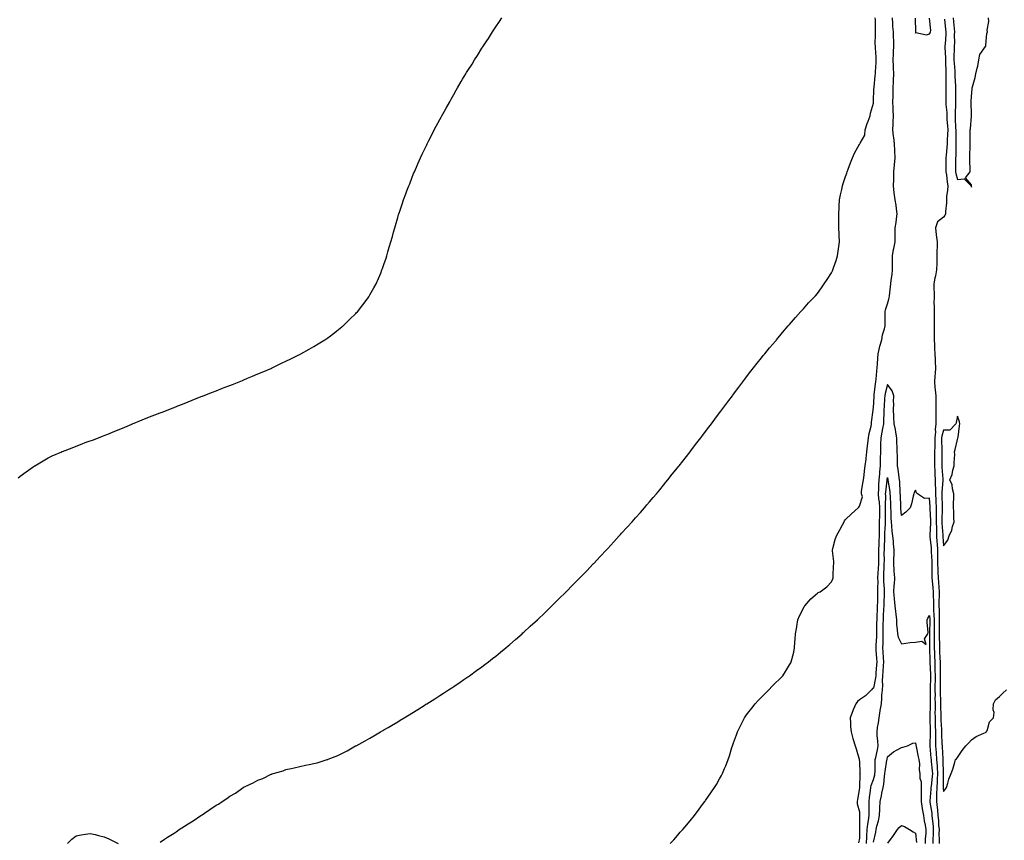
# Model space of a CAD drawing. Units: inches. Extents: x 1037123 to 1039763, y 7353338 to 7355978.
# Drawn here: x 1038028 to 1038732, y 7354494 to 7355081 of the extents above; entities that cross this region are included whole.
import ezdxf

# ---------------------------------------------------------------- set-up
doc = ezdxf.new("R2010")
doc.units = ezdxf.units.IN
doc.header["$MEASUREMENT"] = 0
doc.layers.add('Contour_10377353', color=7, linetype='Continuous', true_color=0x1723e9)

msp = doc.modelspace()

# ---------------------------------------------------------------- linework, layer by layer
at = {"layer": 'Contour_10377353'}
for points in [[(1038026.6, 7354753.36, 3222), (1038028.05, 7354754.57, 3222), (1038032.37, 7354757.61, 3222), (1038037.27, 7354761.13, 3222), (1038038.05, 7354761.7, 3222), (1038038.19, 7354761.78, 3222), (1038038.42, 7354761.92, 3222), (1038044.48, 7354765.48, 3222), (1038048.05, 7354767.54, 3222), (1038051.02, 7354768.95, 3222), (1038057.72, 7354771.92, 3222), (1038057.95, 7354772.02, 3222), (1038058.05, 7354772.06, 3222), (1038058.28, 7354772.16, 3222), (1038065.14, 7354774.84, 3222), (1038068.05, 7354775.95, 3222), (1038072.37, 7354777.6, 3222), (1038074.55, 7354778.43, 3222), (1038078.05, 7354779.75, 3222), (1038079.65, 7354780.32, 3222), (1038083.93, 7354781.92, 3222), (1038086.94, 7354783.04, 3222), (1038088.05, 7354783.49, 3222), (1038090.61, 7354784.48, 3222), (1038094.1, 7354785.86, 3222), (1038098.05, 7354787.53, 3222), (1038101.17, 7354788.8, 3222), (1038107.78, 7354791.65, 3222), (1038108.05, 7354791.76, 3222), (1038108.17, 7354791.81, 3222), (1038108.44, 7354791.92, 3222), (1038115.26, 7354794.7, 3222), (1038118.05, 7354795.84, 3222), (1038122.46, 7354797.5, 3222), (1038124.36, 7354798.24, 3222), (1038128.05, 7354799.7, 3222), (1038129.67, 7354800.29, 3222), (1038133.77, 7354801.92, 3222), (1038136.82, 7354803.14, 3222), (1038138.05, 7354803.64, 3222), (1038140.88, 7354804.76, 3222), (1038143.99, 7354805.99, 3222), (1038148.05, 7354807.66, 3222), (1038151.08, 7354808.9, 3222), (1038157.52, 7354811.39, 3222), (1038158.05, 7354811.59, 3222), (1038158.28, 7354811.69, 3222), (1038158.91, 7354811.92, 3222), (1038165.51, 7354814.45, 3222), (1038168.05, 7354815.42, 3222), (1038172.7, 7354817.27, 3222), (1038173.87, 7354817.73, 3222), (1038178.05, 7354819.36, 3222), (1038179.89, 7354820.07, 3222), (1038184.51, 7354821.92, 3222), (1038187.03, 7354822.94, 3222), (1038188.05, 7354823.38, 3222), (1038190.55, 7354824.42, 3222), (1038194.09, 7354825.88, 3222), (1038198.05, 7354827.57, 3222), (1038201.1, 7354828.87, 3222), (1038207.89, 7354831.77, 3222), (1038208.05, 7354831.83, 3222), (1038208.25, 7354831.92, 3222), (1038214.85, 7354835.13, 3222), (1038218.05, 7354836.59, 3222), (1038221.6, 7354838.36, 3222), (1038227.31, 7354841.18, 3222), (1038228.05, 7354841.53, 3222), (1038228.3, 7354841.66, 3222), (1038228.81, 7354841.92, 3222), (1038234.69, 7354845.28, 3222), (1038238.05, 7354847.25, 3222), (1038241, 7354848.98, 3222), (1038245.86, 7354851.92, 3222), (1038247.17, 7354852.8, 3222), (1038248.05, 7354853.44, 3222), (1038252.91, 7354857.06, 3222), (1038254.48, 7354858.35, 3222), (1038258.05, 7354861.25, 3222), (1038258.42, 7354861.55, 3222), (1038258.87, 7354861.92, 3222), (1038263.6, 7354866.36, 3222), (1038268.05, 7354870.81, 3222), (1038268.6, 7354871.37, 3222), (1038269.1, 7354871.92, 3222), (1038273.05, 7354876.92, 3222), (1038276.74, 7354881.92, 3222), (1038277.25, 7354882.72, 3222), (1038278.05, 7354884.06, 3222), (1038280.94, 7354889.02, 3222), (1038282.5, 7354891.92, 3222), (1038284.18, 7354895.79, 3222), (1038285.78, 7354899.65, 3222), (1038286.72, 7354901.92, 3222), (1038287.09, 7354902.88, 3222), (1038288.05, 7354905.62, 3222), (1038289.65, 7354910.32, 3222), (1038290.18, 7354911.92, 3222), (1038290.98, 7354914.85, 3222), (1038291.9, 7354918.07, 3222), (1038293.05, 7354921.92, 3222), (1038294.12, 7354925.84, 3222), (1038294.94, 7354928.82, 3222), (1038295.8, 7354931.92, 3222), (1038296.31, 7354933.65, 3222), (1038298.05, 7354939.42, 3222), (1038298.62, 7354941.35, 3222), (1038298.77, 7354941.92, 3222), (1038299.16, 7354943.03, 3222), (1038301.14, 7354948.83, 3222), (1038302.15, 7354951.92, 3222), (1038303.75, 7354956.22, 3222), (1038304.59, 7354958.46, 3222), (1038305.86, 7354961.92, 3222), (1038306.51, 7354963.47, 3222), (1038308.05, 7354967.37, 3222), (1038309.32, 7354970.65, 3222), (1038309.87, 7354971.92, 3222), (1038311.31, 7354975.18, 3222), (1038312.39, 7354977.59, 3222), (1038314.32, 7354981.92, 3222), (1038315.51, 7354984.46, 3222), (1038318.05, 7354989.87, 3222), (1038318.69, 7354991.28, 3222), (1038319.01, 7354991.92, 3222), (1038319.96, 7354993.82, 3222), (1038322, 7354997.97, 3222), (1038324.03, 7355001.92, 3222), (1038325.43, 7355004.54, 3222), (1038328.05, 7355009.25, 3222), (1038329.03, 7355010.95, 3222), (1038329.55, 7355011.92, 3222), (1038331.39, 7355015.25, 3222), (1038332.56, 7355017.4, 3222), (1038335.14, 7355021.92, 3222), (1038336.16, 7355023.8, 3222), (1038338.05, 7355027.27, 3222), (1038339.77, 7355030.2, 3222), (1038340.75, 7355031.92, 3222), (1038343.4, 7355036.58, 3222), (1038344.38, 7355038.25, 3222), (1038346.6, 7355041.92, 3222), (1038347.13, 7355042.84, 3222), (1038348.05, 7355044.36, 3222), (1038351.08, 7355048.89, 3222), (1038352.91, 7355051.92, 3222), (1038354.89, 7355055.08, 3222), (1038358.05, 7355060.29, 3222), (1038358.73, 7355061.23, 3222), (1038359.18, 7355061.92, 3222), (1038361.55, 7355065.42, 3222), (1038362.78, 7355067.19, 3222), (1038365.73, 7355071.92, 3222), (1038366.64, 7355073.32, 3222), (1038368.05, 7355075.56, 3222), (1038370.69, 7355079.28, 3222), (1038372.5, 7355081.92, 3222)], [(1038128.05, 7354493.03, 3221), (1038131.21, 7354495.08, 3221), (1038133.42, 7354496.54, 3221), (1038138.05, 7354499.43, 3221), (1038139.55, 7354500.41, 3221), (1038141.82, 7354501.92, 3221), (1038145.53, 7354504.44, 3221), (1038148.05, 7354506.04, 3221), (1038151.66, 7354508.3, 3221), (1038157.11, 7354511.92, 3221), (1038157.66, 7354512.3, 3221), (1038158.05, 7354512.56, 3221), (1038159.92, 7354513.8, 3221), (1038163.71, 7354516.26, 3221), (1038168.05, 7354519.32, 3221), (1038169.77, 7354520.19, 3221), (1038172.46, 7354521.92, 3221), (1038175.88, 7354524.1, 3221), (1038178.05, 7354525.75, 3221), (1038181.98, 7354527.99, 3221), (1038187.44, 7354531.92, 3221), (1038187.82, 7354532.16, 3221), (1038188.05, 7354532.33, 3221), (1038188.83, 7354532.71, 3221), (1038194.69, 7354535.29, 3221), (1038198.05, 7354537.24, 3221), (1038201.51, 7354538.47, 3221), (1038207.58, 7354541.45, 3221), (1038208.05, 7354541.66, 3221), (1038208.26, 7354541.71, 3221), (1038208.89, 7354541.92, 3221), (1038215.98, 7354544, 3221), (1038218.05, 7354544.84, 3221), (1038221.84, 7354545.71, 3221), (1038223.87, 7354546.1, 3221), (1038228.05, 7354547.1, 3221), (1038232.07, 7354547.9, 3221), (1038234.61, 7354548.49, 3221), (1038238.05, 7354549.14, 3221), (1038240.26, 7354549.71, 3221), (1038247.5, 7354551.92, 3221), (1038247.93, 7354552.03, 3221), (1038248.05, 7354552.07, 3221), (1038248.3, 7354552.18, 3221), (1038255.1, 7354554.86, 3221), (1038258.05, 7354556.26, 3221), (1038261.76, 7354558.21, 3221), (1038267.85, 7354561.72, 3221), (1038268.05, 7354561.83, 3221), (1038268.11, 7354561.87, 3221), (1038268.19, 7354561.92, 3221), (1038274.65, 7354565.32, 3221), (1038278.05, 7354567.27, 3221), (1038280.98, 7354569, 3221), (1038285.71, 7354571.92, 3221), (1038287.23, 7354572.74, 3221), (1038288.05, 7354573.21, 3221), (1038291.06, 7354574.92, 3221), (1038293.62, 7354576.35, 3221), (1038298.05, 7354579.07, 3221), (1038299.81, 7354580.16, 3221), (1038302.56, 7354581.92, 3221), (1038306.06, 7354583.91, 3221), (1038308.05, 7354585.11, 3221), (1038312.27, 7354587.71, 3221), (1038316.8, 7354590.67, 3221), (1038318.05, 7354591.48, 3221), (1038318.32, 7354591.65, 3221), (1038318.73, 7354591.92, 3221), (1038324.48, 7354595.5, 3221), (1038328.05, 7354597.72, 3221), (1038330.59, 7354599.38, 3221), (1038334.36, 7354601.92, 3221), (1038336.62, 7354603.36, 3221), (1038338.05, 7354604.27, 3221), (1038342.64, 7354607.32, 3221), (1038345.32, 7354609.19, 3221), (1038348.05, 7354611.09, 3221), (1038348.52, 7354611.44, 3221), (1038349.18, 7354611.92, 3221), (1038354.38, 7354615.59, 3221), (1038358.05, 7354618.19, 3221), (1038360.18, 7354619.8, 3221), (1038362.91, 7354621.92, 3221), (1038365.82, 7354624.15, 3221), (1038368.05, 7354625.91, 3221), (1038371.35, 7354628.62, 3221), (1038375.28, 7354631.92, 3221), (1038376.8, 7354633.17, 3221), (1038378.05, 7354634.25, 3221), (1038382.17, 7354637.8, 3221), (1038386.88, 7354641.92, 3221), (1038387.5, 7354642.47, 3221), (1038388.05, 7354642.94, 3221), (1038392.74, 7354647.24, 3221), (1038397.84, 7354651.92, 3221), (1038397.95, 7354652.03, 3221), (1038398.05, 7354652.13, 3221), (1038403.01, 7354656.95, 3221), (1038404.71, 7354658.59, 3221), (1038408.05, 7354661.78, 3221), (1038408.13, 7354661.85, 3221), (1038408.19, 7354661.92, 3221), (1038413.15, 7354666.82, 3221), (1038418.05, 7354671.65, 3221), (1038418.19, 7354671.79, 3221), (1038418.3, 7354671.92, 3221), (1038423.15, 7354676.82, 3221), (1038428.05, 7354681.79, 3221), (1038428.11, 7354681.85, 3221), (1038428.19, 7354681.92, 3221), (1038433.05, 7354686.92, 3221), (1038437.8, 7354691.92, 3221), (1038437.91, 7354692.05, 3221), (1038438.05, 7354692.19, 3221), (1038442.8, 7354697.18, 3221), (1038447.29, 7354701.92, 3221), (1038447.66, 7354702.32, 3221), (1038448.05, 7354702.75, 3221), (1038452.42, 7354707.55, 3221), (1038456.37, 7354711.92, 3221), (1038457.17, 7354712.8, 3221), (1038458.05, 7354713.73, 3221), (1038461.98, 7354717.98, 3221), (1038465.59, 7354721.92, 3221), (1038466.74, 7354723.24, 3221), (1038468.05, 7354724.7, 3221), (1038471.43, 7354728.54, 3221), (1038474.4, 7354731.92, 3221), (1038476.08, 7354733.89, 3221), (1038478.05, 7354736.18, 3221), (1038480.69, 7354739.29, 3221), (1038482.93, 7354741.92, 3221), (1038485.26, 7354744.72, 3221), (1038488.05, 7354748.12, 3221), (1038489.73, 7354750.23, 3221), (1038491.12, 7354751.92, 3221), (1038494.16, 7354755.8, 3221), (1038498.05, 7354760.53, 3221), (1038498.67, 7354761.3, 3221), (1038499.16, 7354761.92, 3221), (1038506.94, 7354771.92, 3221), (1038507.41, 7354772.56, 3221), (1038508.05, 7354773.38, 3221), (1038511.78, 7354778.19, 3221), (1038514.65, 7354781.92, 3221), (1038516.12, 7354783.86, 3221), (1038518.05, 7354786.41, 3221), (1038520.41, 7354789.55, 3221), (1038522.21, 7354791.92, 3221), (1038524.69, 7354795.28, 3221), (1038528.05, 7354799.7, 3221), (1038529.01, 7354800.97, 3221), (1038529.73, 7354801.92, 3221), (1038533.26, 7354806.71, 3221), (1038534.63, 7354808.5, 3221), (1038537.25, 7354811.92, 3221), (1038537.6, 7354812.38, 3221), (1038538.05, 7354812.99, 3221), (1038541.82, 7354818.14, 3221), (1038544.67, 7354821.92, 3221), (1038546.14, 7354823.84, 3221), (1038548.05, 7354826.36, 3221), (1038550.45, 7354829.53, 3221), (1038552.33, 7354831.92, 3221), (1038554.85, 7354835.11, 3221), (1038558.05, 7354839.05, 3221), (1038559.32, 7354840.65, 3221), (1038560.35, 7354841.92, 3221), (1038563.83, 7354846.14, 3221), (1038568.05, 7354851.04, 3221), (1038568.44, 7354851.52, 3221), (1038568.77, 7354851.92, 3221), (1038572.05, 7354855.92, 3221), (1038572.95, 7354857.02, 3221), (1038577.13, 7354861.92, 3221), (1038577.56, 7354862.41, 3221), (1038578.05, 7354862.97, 3221), (1038582.21, 7354867.76, 3221), (1038586, 7354871.92, 3221), (1038587, 7354872.98, 3221), (1038588.05, 7354874.08, 3221), (1038591.72, 7354878.24, 3221), (1038595.16, 7354881.92, 3221), (1038596.55, 7354883.42, 3221), (1038598.05, 7354884.94, 3221), (1038600.84, 7354889.12, 3221), (1038602.82, 7354891.92, 3221), (1038604.91, 7354895.07, 3221), (1038608.05, 7354899.77, 3221), (1038608.69, 7354901.28, 3221), (1038608.99, 7354901.92, 3221), (1038609.46, 7354903.32, 3221), (1038611.31, 7354908.67, 3221), (1038612.35, 7354911.92, 3221), (1038613.09, 7354916.87, 3221), (1038613.11, 7354916.98, 3221), (1038613.77, 7354921.92, 3221), (1038613.64, 7354926.33, 3221), (1038613.52, 7354927.39, 3221), (1038613.4, 7354931.92, 3221), (1038613.28, 7354936.68, 3221), (1038613.26, 7354937.13, 3221), (1038613.19, 7354941.92, 3221), (1038613.48, 7354946.48, 3221), (1038613.56, 7354947.42, 3221), (1038613.85, 7354951.92, 3221), (1038614.48, 7354955.49, 3221), (1038615.35, 7354959.23, 3221), (1038615.9, 7354961.92, 3221), (1038616.33, 7354963.63, 3221), (1038618.05, 7354968.55, 3221), (1038618.91, 7354971.06, 3221), (1038619.16, 7354971.92, 3221), (1038619.89, 7354973.75, 3221), (1038621.57, 7354978.39, 3221), (1038623.11, 7354981.92, 3221), (1038624.61, 7354985.37, 3221), (1038628.05, 7354991.61, 3221), (1038628.21, 7354991.76, 3221), (1038628.42, 7354991.92, 3221), (1038628.54, 7354992.41, 3221), (1038631.8, 7354998.17, 3221), (1038632.13, 7355001.92, 3221), (1038633.5, 7355006.46, 3221), (1038634.2, 7355008.08, 3221), (1038635.65, 7355011.92, 3221), (1038636.04, 7355013.93, 3221), (1038638.05, 7355020.95, 3221), (1038638.11, 7355021.87, 3221), (1038638.11, 7355021.98, 3221), (1038638.42, 7355031.54, 3221), (1038638.46, 7355031.92, 3221), (1038638.54, 7355032.4, 3221), (1038639.4, 7355040.58, 3221), (1038639.61, 7355041.92, 3221), (1038639.61, 7355043.48, 3221), (1038639.92, 7355050.04, 3221), (1038639.92, 7355051.92, 3221), (1038639.91, 7355053.78, 3221), (1038639.46, 7355060.51, 3221), (1038639.46, 7355061.92, 3221), (1038639.38, 7355063.26, 3221), (1038639.57, 7355070.39, 3221), (1038639.51, 7355071.92, 3221), (1038639.46, 7355073.33, 3221), (1038639.42, 7355080.56, 3221), (1038639.36, 7355081.92, 3221)], [(1038492.78, 7354491.92, 3220), (1038495.26, 7354494.72, 3220), (1038498.05, 7354497.79, 3220), (1038499.96, 7354500, 3220), (1038501.72, 7354501.92, 3220), (1038504.57, 7354505.4, 3220), (1038508.05, 7354509.52, 3220), (1038509.12, 7354510.85, 3220), (1038510.02, 7354511.92, 3220), (1038513.42, 7354516.54, 3220), (1038515.9, 7354519.78, 3220), (1038517.54, 7354521.92, 3220), (1038517.74, 7354522.23, 3220), (1038518.05, 7354522.7, 3220), (1038521.72, 7354528.24, 3220), (1038524.4, 7354531.92, 3220), (1038525.75, 7354534.23, 3220), (1038528.05, 7354538.21, 3220), (1038529.42, 7354540.56, 3220), (1038530.2, 7354541.92, 3220), (1038531.64, 7354545.52, 3220), (1038532.48, 7354547.49, 3220), (1038534.22, 7354551.92, 3220), (1038535.22, 7354554.76, 3220), (1038536.86, 7354560.73, 3220), (1038537.23, 7354561.92, 3220), (1038537.5, 7354562.47, 3220), (1038538.05, 7354563.92, 3220), (1038540.24, 7354569.73, 3220), (1038540.86, 7354571.92, 3220), (1038543.3, 7354576.66, 3220), (1038543.71, 7354577.59, 3220), (1038545.76, 7354581.92, 3220), (1038546.78, 7354583.18, 3220), (1038548.05, 7354584.89, 3220), (1038551.14, 7354588.83, 3220), (1038553.38, 7354591.92, 3220), (1038555.73, 7354594.25, 3220), (1038558.05, 7354596.63, 3220), (1038560.67, 7354599.29, 3220), (1038563.21, 7354601.92, 3220), (1038565.65, 7354604.32, 3220), (1038568.05, 7354606.73, 3220), (1038570.67, 7354609.3, 3220), (1038573.19, 7354611.92, 3220), (1038575.18, 7354614.8, 3220), (1038578.05, 7354619.71, 3220), (1038578.89, 7354621.08, 3220), (1038579.32, 7354621.92, 3220), (1038579.65, 7354623.53, 3220), (1038581.14, 7354628.84, 3220), (1038581.7, 7354631.92, 3220), (1038581.88, 7354635.76, 3220), (1038582.07, 7354637.9, 3220), (1038582.23, 7354641.92, 3220), (1038583.17, 7354646.81, 3220), (1038583.21, 7354647.08, 3220), (1038584.07, 7354651.92, 3220), (1038585.3, 7354654.67, 3220), (1038588.05, 7354660.25, 3220), (1038588.6, 7354661.38, 3220), (1038588.91, 7354661.92, 3220), (1038593.23, 7354666.75, 3220), (1038598.05, 7354670.94, 3220), (1038598.6, 7354671.37, 3220), (1038599.85, 7354671.92, 3220), (1038604.63, 7354675.33, 3220), (1038608.05, 7354678.94, 3220), (1038608.93, 7354681.03, 3220), (1038609.24, 7354681.92, 3220), (1038609.32, 7354683.2, 3220), (1038609.61, 7354690.36, 3220), (1038609.75, 7354691.92, 3220), (1038609.63, 7354693.5, 3220), (1038608.73, 7354701.24, 3220), (1038608.67, 7354701.92, 3220), (1038608.97, 7354702.84, 3220), (1038610.73, 7354709.25, 3220), (1038611.68, 7354711.92, 3220), (1038613.91, 7354716.05, 3220), (1038615.86, 7354719.72, 3220), (1038617.03, 7354721.92, 3220), (1038617.44, 7354722.53, 3220), (1038618.05, 7354723.42, 3220), (1038622.48, 7354727.49, 3220), (1038627.07, 7354731.92, 3220), (1038627.56, 7354732.41, 3220), (1038628.05, 7354732.95, 3220), (1038630.3, 7354739.67, 3220), (1038629.4, 7354741.92, 3220), (1038629.63, 7354743.49, 3220), (1038630.47, 7354749.49, 3220), (1038630.84, 7354751.92, 3220), (1038631.31, 7354755.17, 3220), (1038631.7, 7354758.26, 3220), (1038632.25, 7354761.92, 3220), (1038632.76, 7354766.63, 3220), (1038632.84, 7354767.14, 3220), (1038633.32, 7354771.92, 3220), (1038633.77, 7354776.19, 3220), (1038633.95, 7354777.82, 3220), (1038634.4, 7354781.92, 3220), (1038634.92, 7354785.05, 3220), (1038636.33, 7354790.2, 3220), (1038636.68, 7354791.92, 3220), (1038636.78, 7354793.18, 3220), (1038637.76, 7354801.63, 3220), (1038637.8, 7354801.92, 3220), (1038637.82, 7354802.15, 3220), (1038638.05, 7354803.28, 3220), (1038638.5, 7354811.47, 3220), (1038638.52, 7354811.92, 3220), (1038638.62, 7354812.49, 3220), (1038639.48, 7354820.5, 3220), (1038639.75, 7354821.92, 3220), (1038639.96, 7354823.84, 3220), (1038640.39, 7354829.57, 3220), (1038640.71, 7354831.92, 3220), (1038640.94, 7354834.8, 3220), (1038641.12, 7354838.85, 3220), (1038641.39, 7354841.92, 3220), (1038642.42, 7354846.29, 3220), (1038642.56, 7354847.4, 3220), (1038643.99, 7354851.92, 3220), (1038644.59, 7354855.37, 3220), (1038645.88, 7354859.75, 3220), (1038646.35, 7354861.92, 3220), (1038646.37, 7354863.59, 3220), (1038646.45, 7354870.32, 3220), (1038646.49, 7354871.92, 3220), (1038646.7, 7354873.28, 3220), (1038648.05, 7354877.71, 3220), (1038649.12, 7354880.85, 3220), (1038649.28, 7354881.92, 3220), (1038649.42, 7354883.29, 3220), (1038650.24, 7354889.73, 3220), (1038650.45, 7354891.92, 3220), (1038650.73, 7354894.6, 3220), (1038651.45, 7354898.53, 3220), (1038651.74, 7354901.92, 3220), (1038651.64, 7354905.51, 3220), (1038651.72, 7354908.24, 3220), (1038651.62, 7354911.92, 3220), (1038652.48, 7354916.36, 3220), (1038652.72, 7354917.25, 3220), (1038653.5, 7354921.92, 3220), (1038653.66, 7354926.32, 3220), (1038653.52, 7354927.39, 3220), (1038653.64, 7354931.92, 3220), (1038654.2, 7354935.76, 3220), (1038654.53, 7354938.4, 3220), (1038655.02, 7354941.92, 3220), (1038654.5, 7354945.48, 3220), (1038654.36, 7354948.23, 3220), (1038653.66, 7354951.92, 3220), (1038652.97, 7354956.84, 3220), (1038652.97, 7354957, 3220), (1038652.41, 7354961.92, 3220), (1038652.54, 7354966.41, 3220), (1038652.56, 7354967.41, 3220), (1038652.7, 7354971.92, 3220), (1038653.13, 7354976.84, 3220), (1038653.15, 7354977.02, 3220), (1038653.58, 7354981.92, 3220), (1038653.36, 7354986.61, 3220), (1038653.32, 7354987.2, 3220), (1038653.09, 7354991.92, 3220), (1038652.54, 7354996.41, 3220), (1038652.48, 7354997.48, 3220), (1038652, 7355001.92, 3220), (1038652.21, 7355006.08, 3220), (1038652.21, 7355007.76, 3220), (1038652.44, 7355011.92, 3220), (1038652.19, 7355016.07, 3220), (1038652.23, 7355017.75, 3220), (1038652.01, 7355021.92, 3220), (1038652.05, 7355025.92, 3220), (1038652.13, 7355027.84, 3220), (1038652.17, 7355031.92, 3220), (1038652.41, 7355036.28, 3220), (1038652.46, 7355037.5, 3220), (1038652.7, 7355041.92, 3220), (1038652.44, 7355046.31, 3220), (1038652.42, 7355047.55, 3220), (1038652.19, 7355051.92, 3220), (1038652.42, 7355056.29, 3220), (1038652.44, 7355057.54, 3220), (1038652.68, 7355061.92, 3220), (1038652.52, 7355066.4, 3220), (1038652.48, 7355067.48, 3220), (1038652.33, 7355071.92, 3220), (1038652, 7355075.86, 3220), (1038651.96, 7355078.02, 3220), (1038651.64, 7355081.92, 3220)], [(1038667.97, 7355081.85, 3220), (1038668.03, 7355071.95, 3220), (1038668.01, 7355071.92, 3220), (1038668.01, 7355071.89, 3220), (1038668.05, 7355070.91, 3220), (1038668.44, 7355071.52, 3220), (1038676.02, 7355069.88, 3220), (1038678.05, 7355070.45, 3220), (1038678.71, 7355071.27, 3220), (1038678.73, 7355071.92, 3220), (1038678.97, 7355072.83, 3220), (1038678.17, 7355081.81, 3220)], [(1038688.85, 7355081.11, 3220), (1038689.67, 7355073.55, 3220), (1038689.83, 7355071.92, 3220), (1038689.77, 7355070.19, 3220), (1038689.26, 7355063.12, 3220), (1038689.2, 7355061.92, 3220), (1038689.2, 7355060.77, 3220), (1038689.48, 7355053.34, 3220), (1038689.46, 7355051.92, 3220), (1038689.55, 7355050.43, 3220), (1038689.71, 7355043.58, 3220), (1038689.81, 7355041.92, 3220), (1038689.85, 7355040.13, 3220), (1038689.69, 7355033.56, 3220), (1038689.71, 7355031.92, 3220), (1038689.73, 7355030.25, 3220), (1038689.89, 7355023.76, 3220), (1038689.89, 7355021.92, 3220), (1038689.92, 7355020.04, 3220), (1038690.41, 7355014.28, 3220), (1038690.45, 7355011.92, 3220), (1038690.61, 7355009.36, 3220), (1038690.96, 7355004.84, 3220), (1038691.14, 7355001.92, 3220), (1038691.06, 7354998.91, 3220), (1038690.75, 7354994.62, 3220), (1038690.67, 7354991.92, 3220), (1038690.55, 7354989.42, 3220), (1038689.96, 7354983.84, 3220), (1038689.87, 7354981.92, 3220), (1038689.87, 7354971.92, 3220), (1038690.22, 7354969.75, 3220), (1038690.73, 7354964.61, 3220), (1038691.27, 7354961.92, 3220), (1038691.06, 7354958.92, 3220), (1038690.39, 7354954.26, 3220), (1038690.2, 7354951.92, 3220), (1038690.16, 7354949.82, 3220), (1038689.61, 7354943.48, 3220), (1038689.57, 7354941.92, 3220), (1038689.16, 7354940.81, 3220), (1038688.05, 7354939.55, 3220), (1038683.87, 7354936.1, 3220), (1038682.37, 7354931.92, 3220), (1038682.95, 7354927.03, 3220), (1038682.95, 7354926.82, 3220), (1038683.66, 7354921.92, 3220), (1038683.52, 7354917.4, 3220), (1038683.44, 7354916.53, 3220), (1038683.32, 7354911.92, 3220), (1038683.28, 7354907.15, 3220), (1038683.26, 7354906.71, 3220), (1038683.23, 7354901.92, 3220), (1038682.42, 7354897.55, 3220), (1038682.05, 7354895.93, 3220), (1038681.27, 7354891.92, 3220), (1038681.29, 7354888.69, 3220), (1038681.45, 7354885.32, 3220), (1038681.47, 7354881.92, 3220), (1038681.33, 7354878.64, 3220), (1038681.51, 7354875.39, 3220), (1038681.41, 7354871.92, 3220), (1038681.39, 7354868.57, 3220), (1038681.53, 7354865.4, 3220), (1038681.53, 7354861.92, 3220), (1038681.51, 7354858.46, 3220), (1038681.53, 7354855.39, 3220), (1038681.51, 7354851.92, 3220), (1038681.64, 7354848.32, 3220), (1038681.8, 7354845.67, 3220), (1038681.94, 7354841.92, 3220), (1038682.15, 7354837.83, 3220), (1038682.23, 7354836.11, 3220), (1038682.44, 7354831.92, 3220), (1038682.15, 7354827.82, 3220), (1038681.96, 7354825.83, 3220), (1038681.68, 7354821.92, 3220), (1038682.03, 7354817.94, 3220), (1038682.27, 7354816.13, 3220), (1038682.62, 7354811.92, 3220), (1038682.58, 7354807.38, 3220), (1038682.62, 7354806.49, 3220), (1038682.58, 7354801.92, 3220), (1038682.66, 7354797.32, 3220), (1038682.7, 7354796.57, 3220), (1038682.76, 7354791.92, 3220), (1038682.21, 7354787.75, 3220), (1038682.33, 7354786.19, 3220), (1038681.94, 7354781.92, 3220), (1038681.92, 7354778.05, 3220), (1038681.82, 7354775.69, 3220), (1038681.8, 7354771.92, 3220), (1038681.8, 7354761.92, 3220), (1038681.96, 7354758.02, 3220), (1038681.98, 7354755.84, 3220), (1038682.13, 7354751.92, 3220), (1038682.17, 7354747.8, 3220), (1038682.31, 7354746.19, 3220), (1038682.35, 7354741.92, 3220), (1038682.62, 7354737.35, 3220), (1038682.7, 7354736.57, 3220), (1038682.95, 7354731.92, 3220), (1038682.95, 7354727.01, 3220), (1038682.97, 7354726.83, 3220), (1038682.97, 7354721.92, 3220), (1038683.03, 7354716.93, 3220), (1038683.03, 7354716.91, 3220), (1038683.13, 7354711.92, 3220), (1038683.48, 7354707.35, 3220), (1038683.54, 7354706.43, 3220), (1038683.89, 7354701.92, 3220), (1038683.95, 7354697.82, 3220), (1038683.89, 7354696.08, 3220), (1038683.95, 7354691.92, 3220), (1038684.05, 7354687.92, 3220), (1038684.16, 7354685.8, 3220), (1038684.28, 7354681.92, 3220), (1038684.53, 7354678.41, 3220), (1038684.77, 7354675.2, 3220), (1038685.02, 7354671.92, 3220), (1038685.04, 7354668.91, 3220), (1038684.87, 7354665.11, 3220), (1038684.89, 7354661.92, 3220), (1038684.98, 7354658.85, 3220), (1038684.94, 7354655.03, 3220), (1038685.02, 7354651.92, 3220), (1038685.04, 7354648.91, 3220), (1038685.1, 7354644.87, 3220), (1038685.1, 7354641.92, 3220), (1038685.12, 7354638.98, 3220), (1038685.16, 7354634.82, 3220), (1038685.16, 7354631.92, 3220), (1038685.3, 7354629.17, 3220), (1038685.61, 7354624.36, 3220), (1038685.73, 7354621.92, 3220), (1038685.76, 7354619.64, 3220), (1038685.65, 7354614.32, 3220), (1038685.69, 7354611.92, 3220), (1038685.69, 7354609.55, 3220), (1038685.84, 7354604.12, 3220), (1038685.86, 7354601.92, 3220), (1038685.86, 7354599.73, 3220), (1038685.96, 7354594.01, 3220), (1038685.96, 7354591.92, 3220), (1038685.98, 7354589.85, 3220), (1038686.25, 7354583.71, 3220), (1038686.27, 7354581.92, 3220), (1038686.33, 7354580.2, 3220), (1038686.6, 7354573.37, 3220), (1038686.64, 7354571.92, 3220), (1038686.66, 7354570.54, 3220), (1038687.05, 7354562.91, 3220), (1038687.07, 7354561.92, 3220), (1038687.13, 7354561.01, 3220), (1038687.58, 7354552.4, 3220), (1038687.6, 7354551.92, 3220), (1038687.64, 7354551.51, 3220), (1038687.8, 7354542.17, 3220), (1038687.82, 7354541.92, 3220), (1038687.8, 7354541.67, 3220), (1038687.93, 7354532.04, 3220), (1038687.91, 7354531.92, 3220), (1038687.91, 7354531.79, 3220), (1038688.05, 7354529.07, 3220), (1038689.3, 7354530.66, 3220), (1038690.24, 7354531.92, 3220), (1038691.29, 7354535.17, 3220), (1038692.03, 7354537.93, 3220), (1038693.66, 7354541.92, 3220), (1038694.79, 7354545.18, 3220), (1038696.19, 7354550.06, 3220), (1038696.78, 7354551.92, 3220), (1038697.37, 7354552.6, 3220), (1038698.05, 7354553.57, 3220), (1038701.59, 7354558.38, 3220), (1038704.18, 7354561.92, 3220), (1038706.14, 7354563.83, 3220), (1038708.05, 7354566.03, 3220), (1038711.43, 7354568.55, 3220), (1038716.98, 7354570.85, 3220), (1038718.05, 7354571.4, 3220), (1038718.46, 7354571.5, 3220), (1038718.95, 7354571.92, 3220), (1038719.69, 7354573.56, 3220), (1038721.12, 7354578.85, 3220), (1038723.89, 7354581.92, 3220), (1038724.26, 7354585.71, 3220), (1038723.66, 7354587.54, 3220), (1038723.87, 7354591.92, 3220), (1038725.41, 7354594.57, 3220), (1038728.05, 7354597.12, 3220), (1038730.59, 7354599.39, 3220), (1038733.23, 7354601.92, 3220)], [(1038695.06, 7355081.92, 3221), (1038695.32, 7355079.19, 3221), (1038695.71, 7355074.26, 3221), (1038695.94, 7355071.92, 3221), (1038695.86, 7355069.73, 3221), (1038695.9, 7355064.06, 3221), (1038695.84, 7355061.92, 3221), (1038695.82, 7355059.69, 3221), (1038695.53, 7355054.44, 3221), (1038695.51, 7355051.92, 3221), (1038695.65, 7355049.52, 3221), (1038696.19, 7355043.77, 3221), (1038696.31, 7355041.92, 3221), (1038696.33, 7355040.21, 3221), (1038696.74, 7355033.23, 3221), (1038696.76, 7355031.92, 3221), (1038696.78, 7355030.64, 3221), (1038696.66, 7355023.31, 3221), (1038696.66, 7355021.92, 3221), (1038696.7, 7355020.57, 3221), (1038696.39, 7355013.59, 3221), (1038696.41, 7355011.92, 3221), (1038696.51, 7355010.38, 3221), (1038696.8, 7355003.17, 3221), (1038696.88, 7355001.92, 3221), (1038696.84, 7355000.71, 3221), (1038696.96, 7354993.02, 3221), (1038696.92, 7354991.92, 3221), (1038696.86, 7354990.73, 3221), (1038696.84, 7354983.13, 3221), (1038696.76, 7354981.92, 3221), (1038696.76, 7354980.64, 3221), (1038696.74, 7354973.22, 3221), (1038696.74, 7354971.92, 3221), (1038696.94, 7354970.8, 3221), (1038698.05, 7354966.54, 3221), (1038702.95, 7354966.83, 3221), (1038707.95, 7354961.92, 3221), (1038707.95, 7354961.83, 3221), (1038708.05, 7354960.94, 3221), (1038708.13, 7354961.83, 3221), (1038708.15, 7354961.92, 3221), (1038708.15, 7354962.01, 3221), (1038708.05, 7354962.71, 3221), (1038703.77, 7354967.65, 3221), (1038707.23, 7354971.92, 3221), (1038707.21, 7354972.76, 3221), (1038707.07, 7354980.95, 3221), (1038707.07, 7354981.92, 3221), (1038707.05, 7354982.91, 3221), (1038707.15, 7354991.02, 3221), (1038707.15, 7354991.92, 3221), (1038707.19, 7354992.78, 3221), (1038707.23, 7355001.09, 3221), (1038707.27, 7355001.92, 3221), (1038707.41, 7355002.57, 3221), (1038708.05, 7355011.65, 3221), (1038708.09, 7355011.88, 3221), (1038708.09, 7355011.96, 3221), (1038708.05, 7355012.87, 3221), (1038707.85, 7355021.73, 3221), (1038707.84, 7355021.92, 3221), (1038707.82, 7355022.15, 3221), (1038708.05, 7355025.88, 3221), (1038708.64, 7355031.34, 3221), (1038708.71, 7355031.92, 3221), (1038708.91, 7355032.78, 3221), (1038710.71, 7355039.27, 3221), (1038711.25, 7355041.92, 3221), (1038712.13, 7355046.01, 3221), (1038712.56, 7355047.4, 3221), (1038713.32, 7355051.92, 3221), (1038714.14, 7355055.83, 3221), (1038718.05, 7355061.38, 3221), (1038718.32, 7355061.65, 3221), (1038718.38, 7355061.92, 3221), (1038718.5, 7355062.37, 3221), (1038719.1, 7355070.87, 3221), (1038719.51, 7355071.92, 3221), (1038719.24, 7355073.12, 3221), (1038720.65, 7355079.31, 3221), (1038720.39, 7355081.92, 3221)], [(1038685.3, 7354491.92, 3219), (1038685.34, 7354494.64, 3219), (1038685.12, 7354498.99, 3219), (1038685.16, 7354501.92, 3219), (1038684.91, 7354505.07, 3219), (1038684.69, 7354508.56, 3219), (1038684.4, 7354511.92, 3219), (1038683.97, 7354516, 3219), (1038683.87, 7354517.75, 3219), (1038683.38, 7354521.92, 3219), (1038683.48, 7354526.49, 3219), (1038683.44, 7354527.31, 3219), (1038683.52, 7354531.92, 3219), (1038683.79, 7354536.18, 3219), (1038683.77, 7354537.65, 3219), (1038684.01, 7354541.92, 3219), (1038683.75, 7354546.22, 3219), (1038683.73, 7354547.59, 3219), (1038683.44, 7354551.92, 3219), (1038683.09, 7354556.87, 3219), (1038683.09, 7354556.96, 3219), (1038682.74, 7354561.92, 3219), (1038682.68, 7354566.55, 3219), (1038682.7, 7354567.27, 3219), (1038682.64, 7354571.92, 3219), (1038682.48, 7354576.36, 3219), (1038682.46, 7354577.51, 3219), (1038682.31, 7354581.92, 3219), (1038682.29, 7354586.16, 3219), (1038682.35, 7354587.63, 3219), (1038682.31, 7354591.92, 3219), (1038682.29, 7354596.16, 3219), (1038682.31, 7354597.67, 3219), (1038682.29, 7354601.92, 3219), (1038682.27, 7354606.15, 3219), (1038682.33, 7354607.65, 3219), (1038682.33, 7354611.92, 3219), (1038682.25, 7354616.13, 3219), (1038682.17, 7354617.8, 3219), (1038682.11, 7354621.92, 3219), (1038681.9, 7354625.78, 3219), (1038681.82, 7354628.16, 3219), (1038681.62, 7354631.92, 3219), (1038681.6, 7354635.48, 3219), (1038681.62, 7354638.34, 3219), (1038681.62, 7354645.49, 3219), (1038681.64, 7354648.32, 3219), (1038681.64, 7354651.92, 3219), (1038681.55, 7354655.41, 3219), (1038681.31, 7354658.66, 3219), (1038681.21, 7354661.92, 3219), (1038681.19, 7354665.06, 3219), (1038680.94, 7354669.04, 3219), (1038680.9, 7354671.92, 3219), (1038680.71, 7354674.58, 3219), (1038680.3, 7354679.68, 3219), (1038680.12, 7354681.92, 3219), (1038680.06, 7354683.94, 3219), (1038680.08, 7354689.9, 3219), (1038680.02, 7354691.92, 3219), (1038679.98, 7354693.86, 3219), (1038679.55, 7354700.41, 3219), (1038679.53, 7354701.92, 3219), (1038679.44, 7354703.3, 3219), (1038678.71, 7354711.25, 3219), (1038678.67, 7354711.92, 3219), (1038678.66, 7354712.53, 3219), (1038679.03, 7354720.94, 3219), (1038679.01, 7354721.92, 3219), (1038679.01, 7354722.88, 3219), (1038678.71, 7354731.26, 3219), (1038678.71, 7354731.92, 3219), (1038678.67, 7354732.55, 3219), (1038678.05, 7354738.68, 3219), (1038674.59, 7354738.47, 3219), (1038669.63, 7354741.92, 3219), (1038668.75, 7354742.62, 3219), (1038668.05, 7354744.56, 3219), (1038667.23, 7354742.74, 3219), (1038666.86, 7354741.92, 3219), (1038666.41, 7354740.28, 3219), (1038665.2, 7354734.78, 3219), (1038664.28, 7354731.92, 3219), (1038661.14, 7354728.83, 3219), (1038658.05, 7354726.38, 3219), (1038657.6, 7354731.48, 3219), (1038657.58, 7354731.92, 3219), (1038657.56, 7354732.41, 3219), (1038657.31, 7354741.17, 3219), (1038657.27, 7354741.92, 3219), (1038657.19, 7354742.78, 3219), (1038656.86, 7354750.72, 3219), (1038656.72, 7354751.92, 3219), (1038656.49, 7354753.48, 3219), (1038655.69, 7354759.57, 3219), (1038655.32, 7354761.92, 3219), (1038655.24, 7354764.74, 3219), (1038655.14, 7354769, 3219), (1038655.04, 7354771.92, 3219), (1038654.94, 7354775.03, 3219), (1038654.85, 7354778.71, 3219), (1038654.73, 7354781.92, 3219), (1038654.01, 7354785.97, 3219), (1038653.93, 7354787.8, 3219), (1038652.87, 7354791.92, 3219), (1038652.7, 7354796.56, 3219), (1038652.64, 7354797.33, 3219), (1038652.44, 7354801.92, 3219), (1038652.62, 7354806.48, 3219), (1038652.5, 7354807.48, 3219), (1038652.72, 7354811.92, 3219), (1038651.51, 7354815.38, 3219), (1038648.05, 7354819.94, 3219), (1038646.43, 7354813.55, 3219), (1038646.16, 7354811.92, 3219), (1038646.04, 7354809.9, 3219), (1038645.71, 7354804.26, 3219), (1038645.57, 7354801.92, 3219), (1038645.49, 7354799.35, 3219), (1038645.3, 7354794.67, 3219), (1038645.2, 7354791.92, 3219), (1038644.57, 7354788.44, 3219), (1038643.97, 7354786, 3219), (1038643.34, 7354781.92, 3219), (1038643.21, 7354777.07, 3219), (1038643.19, 7354776.78, 3219), (1038643.05, 7354771.92, 3219), (1038642.93, 7354767.04, 3219), (1038642.91, 7354766.79, 3219), (1038642.8, 7354761.92, 3219), (1038642.41, 7354757.57, 3219), (1038642.35, 7354756.21, 3219), (1038641.98, 7354751.92, 3219), (1038641.7, 7354748.28, 3219), (1038641.59, 7354745.46, 3219), (1038641.33, 7354741.92, 3219), (1038641.68, 7354738.28, 3219), (1038642.15, 7354736.03, 3219), (1038642.48, 7354731.92, 3219), (1038642.37, 7354727.61, 3219), (1038642.31, 7354726.17, 3219), (1038642.17, 7354721.92, 3219), (1038642.15, 7354717.82, 3219), (1038642.21, 7354716.08, 3219), (1038642.19, 7354711.92, 3219), (1038642.01, 7354707.95, 3219), (1038641.92, 7354705.78, 3219), (1038641.74, 7354701.92, 3219), (1038641.7, 7354698.27, 3219), (1038641.62, 7354695.5, 3219), (1038641.59, 7354691.92, 3219), (1038641.43, 7354688.54, 3219), (1038641.19, 7354685.07, 3219), (1038641.04, 7354681.92, 3219), (1038641.1, 7354678.87, 3219), (1038640.88, 7354674.74, 3219), (1038640.94, 7354671.92, 3219), (1038640.86, 7354669.1, 3219), (1038640.84, 7354664.71, 3219), (1038640.78, 7354661.92, 3219), (1038640.65, 7354659.32, 3219), (1038640.51, 7354654.37, 3219), (1038640.39, 7354651.92, 3219), (1038640.35, 7354649.61, 3219), (1038640.24, 7354644.1, 3219), (1038640.22, 7354641.92, 3219), (1038640.14, 7354639.83, 3219), (1038639.81, 7354633.68, 3219), (1038639.75, 7354631.92, 3219), (1038639.87, 7354630.11, 3219), (1038640.28, 7354624.15, 3219), (1038640.41, 7354621.92, 3219), (1038640.26, 7354619.72, 3219), (1038639.85, 7354613.72, 3219), (1038639.73, 7354611.92, 3219), (1038639.63, 7354610.34, 3219), (1038638.05, 7354602.91, 3219), (1038637.29, 7354602.67, 3219), (1038636.64, 7354601.92, 3219), (1038632.41, 7354597.56, 3219), (1038628.05, 7354594.76, 3219), (1038626.57, 7354593.4, 3219), (1038625.53, 7354591.92, 3219), (1038623.58, 7354587.45, 3219), (1038623.25, 7354586.73, 3219), (1038621.39, 7354581.92, 3219), (1038621.76, 7354578.2, 3219), (1038621.62, 7354575.49, 3219), (1038622.15, 7354571.92, 3219), (1038623.26, 7354567.14, 3219), (1038623.62, 7354566.36, 3219), (1038625.04, 7354561.92, 3219), (1038625.8, 7354559.68, 3219), (1038627.76, 7354552.21, 3219), (1038627.85, 7354551.92, 3219), (1038627.87, 7354551.74, 3219), (1038628.05, 7354550.71, 3219), (1038628.42, 7354542.3, 3219), (1038628.44, 7354541.92, 3219), (1038628.36, 7354541.61, 3219), (1038628.05, 7354532.2, 3219), (1038628.01, 7354531.96, 3219), (1038628.01, 7354531.92, 3219), (1038627.99, 7354531.87, 3219), (1038626.6, 7354523.37, 3219), (1038626.37, 7354521.92, 3219), (1038626.51, 7354520.38, 3219), (1038628.05, 7354514.53, 3219), (1038628.13, 7354512.01, 3219), (1038628.13, 7354511.84, 3219), (1038628.15, 7354502.03, 3219), (1038628.15, 7354501.83, 3219), (1038628.05, 7354495.8, 3219), (1038627.41, 7354492.57, 3219)], [(1038632.97, 7354491.92, 3218), (1038633.28, 7354496.7, 3218), (1038633.34, 7354497.21, 3218), (1038633.67, 7354501.92, 3218), (1038634.05, 7354505.93, 3218), (1038634.53, 7354508.41, 3218), (1038634.92, 7354511.92, 3218), (1038634.91, 7354515.07, 3218), (1038634.94, 7354518.82, 3218), (1038634.92, 7354521.92, 3218), (1038635.18, 7354524.8, 3218), (1038635.98, 7354529.85, 3218), (1038636.19, 7354531.92, 3218), (1038636.47, 7354533.51, 3218), (1038638.05, 7354537.86, 3218), (1038638.99, 7354540.97, 3218), (1038639.16, 7354541.92, 3218), (1038639.26, 7354543.13, 3218), (1038639.26, 7354550.7, 3218), (1038639.38, 7354551.92, 3218), (1038639.69, 7354553.56, 3218), (1038640.92, 7354559.06, 3218), (1038641.41, 7354561.92, 3218), (1038641.29, 7354565.15, 3218), (1038640.78, 7354569.19, 3218), (1038640.67, 7354571.92, 3218), (1038641.04, 7354574.91, 3218), (1038641.64, 7354578.33, 3218), (1038642.03, 7354581.92, 3218), (1038642.91, 7354586.79, 3218), (1038642.97, 7354587.01, 3218), (1038643.79, 7354591.92, 3218), (1038644.12, 7354595.85, 3218), (1038644.16, 7354598.04, 3218), (1038644.46, 7354601.92, 3218), (1038644.71, 7354605.26, 3218), (1038644.46, 7354608.32, 3218), (1038644.65, 7354611.92, 3218), (1038644.89, 7354615.09, 3218), (1038645.2, 7354619.06, 3218), (1038645.39, 7354621.92, 3218), (1038645.24, 7354624.73, 3218), (1038645.04, 7354628.9, 3218), (1038644.85, 7354631.92, 3218), (1038644.96, 7354635.01, 3218), (1038645, 7354638.87, 3218), (1038645.1, 7354641.92, 3218), (1038645.12, 7354644.85, 3218), (1038645.1, 7354648.98, 3218), (1038645.14, 7354651.92, 3218), (1038645.26, 7354654.71, 3218), (1038645.57, 7354659.45, 3218), (1038645.71, 7354661.92, 3218), (1038645.75, 7354664.22, 3218), (1038645.96, 7354669.82, 3218), (1038646, 7354671.92, 3218), (1038645.96, 7354674.01, 3218), (1038645.47, 7354679.33, 3218), (1038645.41, 7354681.92, 3218), (1038645.55, 7354684.43, 3218), (1038645.71, 7354689.57, 3218), (1038645.8, 7354691.92, 3218), (1038645.84, 7354694.13, 3218), (1038645.82, 7354699.69, 3218), (1038645.84, 7354701.92, 3218), (1038645.94, 7354704.04, 3218), (1038646.14, 7354710, 3218), (1038646.21, 7354711.92, 3218), (1038646.23, 7354713.74, 3218), (1038646.57, 7354720.43, 3218), (1038646.57, 7354721.92, 3218), (1038646.6, 7354723.36, 3218), (1038646.7, 7354730.57, 3218), (1038646.74, 7354731.92, 3218), (1038646.62, 7354733.34, 3218), (1038646.9, 7354740.76, 3218), (1038646.78, 7354741.92, 3218), (1038646.86, 7354743.11, 3218), (1038647.82, 7354751.69, 3218), (1038647.84, 7354751.92, 3218), (1038647.85, 7354752.11, 3218), (1038648.05, 7354753.59, 3218), (1038648.3, 7354752.18, 3218), (1038648.34, 7354751.92, 3218), (1038648.38, 7354751.58, 3218), (1038649.65, 7354743.52, 3218), (1038649.81, 7354741.92, 3218), (1038649.89, 7354740.09, 3218), (1038650.2, 7354734.08, 3218), (1038650.3, 7354731.92, 3218), (1038650.41, 7354729.55, 3218), (1038650.53, 7354724.4, 3218), (1038650.67, 7354721.92, 3218), (1038650.94, 7354719.03, 3218), (1038651.29, 7354715.17, 3218), (1038651.6, 7354711.92, 3218), (1038652.07, 7354707.9, 3218), (1038652.19, 7354706.07, 3218), (1038652.74, 7354701.92, 3218), (1038652.52, 7354697.45, 3218), (1038652.5, 7354696.38, 3218), (1038652.31, 7354691.92, 3218), (1038652.62, 7354687.35, 3218), (1038652.66, 7354686.53, 3218), (1038652.99, 7354681.92, 3218), (1038652.8, 7354677.18, 3218), (1038652.68, 7354676.55, 3218), (1038652.42, 7354671.92, 3218), (1038652.82, 7354667.14, 3218), (1038652.85, 7354666.73, 3218), (1038653.26, 7354661.92, 3218), (1038653.81, 7354657.68, 3218), (1038653.99, 7354655.98, 3218), (1038654.5, 7354651.92, 3218), (1038654.65, 7354648.52, 3218), (1038655.02, 7354644.94, 3218), (1038655.18, 7354641.92, 3218), (1038655.69, 7354639.56, 3218), (1038658.05, 7354634.75, 3218), (1038661.23, 7354635.1, 3218), (1038664.38, 7354635.6, 3218), (1038668.05, 7354635.97, 3218), (1038672.76, 7354636.62, 3218), (1038675.75, 7354634.22, 3218), (1038674.46, 7354638.32, 3218), (1038677.05, 7354641.92, 3218), (1038677.17, 7354642.8, 3218), (1038676.35, 7354650.22, 3218), (1038676.51, 7354651.92, 3218), (1038676.94, 7354653.04, 3218), (1038678.05, 7354654.96, 3218), (1038678.25, 7354652.12, 3218), (1038678.26, 7354651.92, 3218), (1038678.26, 7354651.71, 3218), (1038678.13, 7354642.01, 3218), (1038678.13, 7354641.83, 3218), (1038678.09, 7354631.95, 3218), (1038678.09, 7354631.89, 3218), (1038678.46, 7354622.33, 3218), (1038678.48, 7354621.92, 3218), (1038678.48, 7354621.49, 3218), (1038678.95, 7354612.81, 3218), (1038678.95, 7354611.01, 3218), (1038678.71, 7354602.58, 3218), (1038678.71, 7354601.26, 3218), (1038678.66, 7354592.53, 3218), (1038678.66, 7354591.3, 3218), (1038678.36, 7354582.23, 3218), (1038678.36, 7354581.92, 3218), (1038678.38, 7354581.6, 3218), (1038678.62, 7354572.48, 3218), (1038678.64, 7354571.92, 3218), (1038678.64, 7354571.34, 3218), (1038678.4, 7354562.28, 3218), (1038678.42, 7354561.92, 3218), (1038678.44, 7354561.53, 3218), (1038679.18, 7354553.05, 3218), (1038679.26, 7354551.92, 3218), (1038679.34, 7354550.63, 3218), (1038680.08, 7354543.95, 3218), (1038680.22, 7354541.92, 3218), (1038680.1, 7354539.87, 3218), (1038679.2, 7354533.07, 3218), (1038679.12, 7354531.92, 3218), (1038679.1, 7354530.87, 3218), (1038678.36, 7354522.23, 3218), (1038678.36, 7354521.92, 3218), (1038678.4, 7354521.58, 3218), (1038679.71, 7354513.58, 3218), (1038679.89, 7354511.92, 3218), (1038680.06, 7354509.91, 3218), (1038680.65, 7354504.52, 3218), (1038680.86, 7354501.92, 3218), (1038680.82, 7354499.14, 3218), (1038680.47, 7354494.33, 3218), (1038680.43, 7354491.92, 3218)], [(1038638.05, 7354492.92, 3217), (1038639.75, 7354500.23, 3217), (1038640.08, 7354501.92, 3217), (1038640.59, 7354504.46, 3217), (1038641.68, 7354508.29, 3217), (1038642.29, 7354511.92, 3217), (1038642.6, 7354516.47, 3217), (1038642.62, 7354517.35, 3217), (1038642.97, 7354521.92, 3217), (1038643.79, 7354526.18, 3217), (1038644.16, 7354528.03, 3217), (1038644.91, 7354531.92, 3217), (1038645.47, 7354534.49, 3217), (1038645.92, 7354539.8, 3217), (1038646.31, 7354541.92, 3217), (1038646.43, 7354543.54, 3217), (1038647.74, 7354551.61, 3217), (1038647.78, 7354551.92, 3217), (1038647.82, 7354552.15, 3217), (1038648.05, 7354553.91, 3217), (1038652.35, 7354557.62, 3217), (1038655.08, 7354558.94, 3217), (1038658.05, 7354560.65, 3217), (1038659.12, 7354560.84, 3217), (1038662.42, 7354561.92, 3217), (1038666.19, 7354563.78, 3217), (1038668.05, 7354564.05, 3217), (1038668.46, 7354562.32, 3217), (1038668.48, 7354561.92, 3217), (1038668.6, 7354561.38, 3217), (1038670.1, 7354553.98, 3217), (1038670.53, 7354551.92, 3217), (1038670.92, 7354549.05, 3217), (1038670.76, 7354544.64, 3217), (1038671.31, 7354541.92, 3217), (1038671.27, 7354538.69, 3217), (1038672.15, 7354536.02, 3217), (1038672.13, 7354531.92, 3217), (1038672.09, 7354527.89, 3217), (1038672.27, 7354526.14, 3217), (1038672.23, 7354521.92, 3217), (1038672.93, 7354517.03, 3217), (1038672.95, 7354516.82, 3217), (1038673.77, 7354511.92, 3217), (1038674.32, 7354508.19, 3217), (1038674.91, 7354505.07, 3217), (1038675.39, 7354501.92, 3217), (1038675.41, 7354499.29, 3217), (1038674.94, 7354495.03, 3217), (1038674.96, 7354491.92, 3217)], [(1038648.3, 7354492.17, 3216), (1038652.35, 7354497.62, 3216), (1038655.28, 7354501.92, 3216), (1038656.41, 7354503.57, 3216), (1038658.05, 7354504.78, 3216), (1038660.18, 7354504.05, 3216), (1038663.85, 7354501.92, 3216), (1038666.37, 7354500.25, 3216), (1038668.05, 7354499.42, 3216), (1038668.91, 7354492.77, 3216)], [(1038061.84, 7354491.92, 3221), (1038064.91, 7354495.07, 3221), (1038068.05, 7354497.39, 3221), (1038071.76, 7354498.2, 3221), (1038074.69, 7354498.57, 3221), (1038078.05, 7354499.18, 3221), (1038081.62, 7354498.34, 3221), (1038083.99, 7354497.85, 3221), (1038088.05, 7354496.79, 3221), (1038091.51, 7354495.39, 3221), (1038098.01, 7354491.92, 3221)]]:
    msp.add_polyline3d(points, dxfattribs=at)
msp.add_polyline3d([(1038688.05, 7354704.73, 3221), (1038691.12, 7354708.86, 3221), (1038692.25, 7354711.92, 3221), (1038694.12, 7354715.85, 3221), (1038694.65, 7354718.51, 3221), (1038695.75, 7354721.92, 3221), (1038695.47, 7354724.49, 3221), (1038695.57, 7354729.44, 3221), (1038695.22, 7354731.92, 3221), (1038695.37, 7354734.6, 3221), (1038695.45, 7354739.32, 3221), (1038695.59, 7354741.92, 3221), (1038694.61, 7354745.36, 3221), (1038694.3, 7354748.18, 3221), (1038692.56, 7354751.92, 3221), (1038694.38, 7354755.59, 3221), (1038694.81, 7354758.68, 3221), (1038695.78, 7354761.92, 3221), (1038695.76, 7354764.21, 3221), (1038696.12, 7354769.98, 3221), (1038696.08, 7354771.92, 3221), (1038696.47, 7354773.49, 3221), (1038698.05, 7354780.65, 3221), (1038698.36, 7354781.61, 3221), (1038698.46, 7354781.92, 3221), (1038698.54, 7354782.41, 3221), (1038699.51, 7354790.46, 3221), (1038699.81, 7354791.92, 3221), (1038699.51, 7354793.39, 3221), (1038698.05, 7354797.3, 3221), (1038697.11, 7354792.86, 3221), (1038696.94, 7354791.92, 3221), (1038692.6, 7354787.37, 3221), (1038688.05, 7354787.45, 3221), (1038686.84, 7354783.13, 3221), (1038686.74, 7354781.92, 3221), (1038686.72, 7354780.6, 3221), (1038687, 7354772.98, 3221), (1038686.98, 7354771.92, 3221), (1038686.98, 7354770.85, 3221), (1038686.88, 7354763.09, 3221), (1038686.88, 7354761.92, 3221), (1038686.92, 7354760.8, 3221), (1038687.58, 7354752.39, 3221), (1038687.6, 7354751.92, 3221), (1038687.6, 7354751.47, 3221), (1038686.98, 7354742.99, 3221), (1038687, 7354741.92, 3221), (1038687.05, 7354740.92, 3221), (1038687.15, 7354732.82, 3221), (1038687.19, 7354731.92, 3221), (1038687.19, 7354731.07, 3221), (1038686.92, 7354723.05, 3221), (1038686.92, 7354721.92, 3221), (1038686.94, 7354720.8, 3221), (1038687.56, 7354712.4, 3221), (1038687.58, 7354711.92, 3221), (1038687.62, 7354711.48, 3221)], close=True, dxfattribs=at)

doc.saveas('drawing.dxf')
